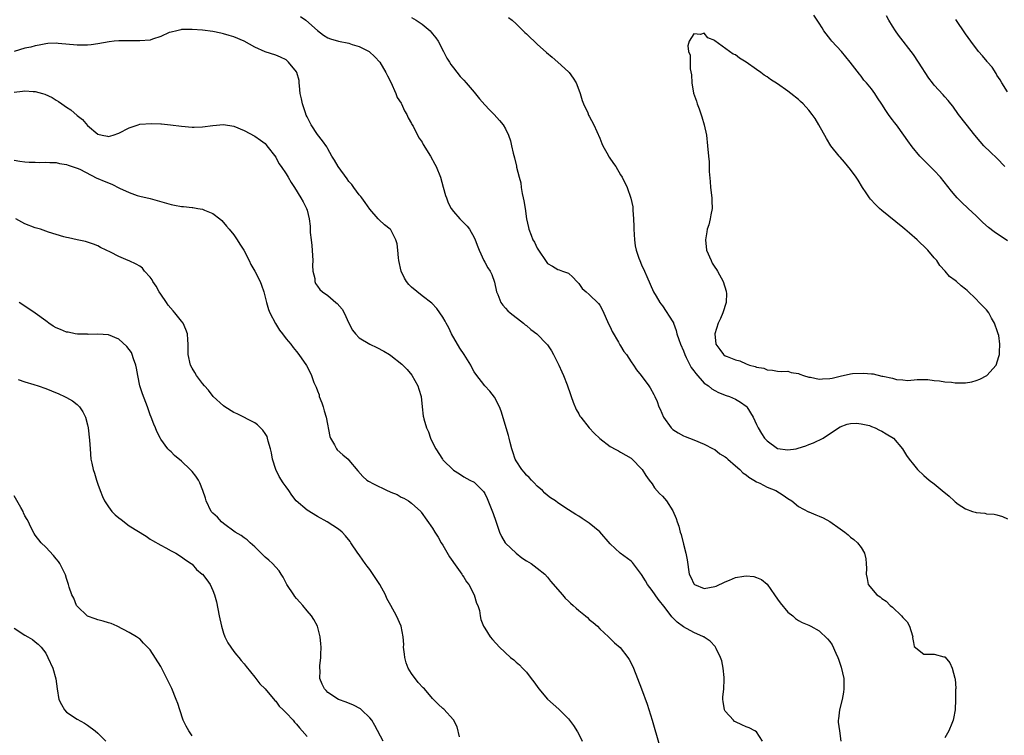
# Model space of a CAD drawing. Units: inches. Extents: x 2511000 to 2514000, y 1524000 to 1527000.
# Drawn here: x 2511844 to 2512032, y 1526350 to 1526487 of the extents above; entities that cross this region are included whole.
import ezdxf

# ---------------------------------------------------------------- set-up
doc = ezdxf.new("R2010")
doc.units = ezdxf.units.IN
doc.header["$MEASUREMENT"] = 0
doc.layers.add('LD25111524_10ft', color=112, linetype='Continuous')

msp = doc.modelspace()

# ---------------------------------------------------------------- linework, layer by layer
at = {"layer": 'LD25111524_10ft'}
for points, elevation in [([(2511897.76, 1526487.76), (2511898.78, 1526487), (2511901, 1526485.05), (2511902.15, 1526484.15), (2511903, 1526483.64), (2511903.48, 1526483.48), (2511905, 1526483), (2511907, 1526482.6), (2511907.61, 1526482.39), (2511909, 1526481.96), (2511910.89, 1526481), (2511911.99, 1526479.99), (2511912.92, 1526479), (2511914.07, 1526477), (2511914.37, 1526476.37), (2511915, 1526475.15), (2511915.97, 1526473), (2511916.25, 1526472.25), (2511917, 1526471.16), (2511917.09, 1526471), (2511917.65, 1526469.65), (2511918.12, 1526469), (2511918.32, 1526468.32), (2511919, 1526467.26), (2511919.08, 1526467.08), (2511919.29, 1526466.71), (2511920.13, 1526465), (2511920.46, 1526464.46), (2511921, 1526463.67), (2511921.24, 1526463.24), (2511922.64, 1526461), (2511923.46, 1526459.46), (2511923.73, 1526459), (2511924.54, 1526457), (2511925.05, 1526455.05), (2511925.48, 1526453.48), (2511925.65, 1526453), (2511926.03, 1526452.03), (2511926.58, 1526451), (2511927, 1526450.37), (2511928.24, 1526449), (2511928.62, 1526448.62), (2511929, 1526448.26), (2511929.61, 1526447.61), (2511930.06, 1526447), (2511931, 1526445.43), (2511931.18, 1526445), (2511931.65, 1526443.65), (2511931.91, 1526443), (2511932.84, 1526441), (2511933, 1526440.69), (2511933.61, 1526439.61), (2511934.02, 1526439), (2511934.35, 1526438.35), (2511934.85, 1526436.85), (2511935.27, 1526435), (2511935.51, 1526434.49), (2511936.1, 1526433), (2511936.44, 1526432.44), (2511937, 1526431.92), (2511937.39, 1526431.39), (2511937.86, 1526431), (2511940.41, 1526429), (2511940.73, 1526428.73), (2511941, 1526428.55), (2511941.82, 1526427.82), (2511942.97, 1526427), (2511944.9, 1526425), (2511945, 1526424.87), (2511945.74, 1526423.74), (2511946.17, 1526423), (2511947.17, 1526421), (2511947.72, 1526419.72), (2511948.05, 1526419), (2511948.77, 1526417.23), (2511949.39, 1526415.39), (2511949.55, 1526415), (2511949.9, 1526413.9), (2511950.49, 1526412.5), (2511951, 1526411.65), (2511951.22, 1526411.22), (2511951.38, 1526411), (2511952.99, 1526409), (2511953.94, 1526407.94), (2511955, 1526406.94), (2511957, 1526405.43), (2511957.26, 1526405.26), (2511957.8, 1526405), (2511958.57, 1526404.57), (2511959, 1526404.35), (2511961, 1526403.16), (2511961.2, 1526403), (2511963, 1526401.15), (2511963.13, 1526401), (2511963.84, 1526399.84), (2511964.48, 1526399), (2511965, 1526398.24), (2511965.49, 1526397.49), (2511966.44, 1526396.44), (2511967, 1526395.91), (2511967.76, 1526395), (2511969, 1526393.12), (2511969.64, 1526391.64), (2511969.82, 1526391), (2511970.14, 1526390.14), (2511970.41, 1526389), (2511970.56, 1526388.56), (2511971, 1526386.74), (2511971.47, 1526385), (2511971.7, 1526383.7), (2511972.12, 1526381), (2511972.41, 1526380.41), (2511973, 1526379.1), (2511973.12, 1526379), (2511975, 1526378.26), (2511977, 1526378.59), (2511977.29, 1526378.71), (2511979, 1526379.53), (2511979.84, 1526379.84), (2511981, 1526380.32), (2511982.58, 1526380.58), (2511983, 1526380.63), (2511984.5, 1526380.5), (2511985, 1526380.34), (2511985.96, 1526379.96), (2511987.06, 1526379.06), (2511988.43, 1526377), (2511989, 1526376.19), (2511989.51, 1526375.51), (2511991, 1526373.73), (2511991.95, 1526373), (2511992.48, 1526372.48), (2511993, 1526372.1), (2511993.72, 1526371.72), (2511995, 1526371.19), (2511995.37, 1526371), (2511997, 1526370.1), (2511998.59, 1526368.59), (2511999, 1526368.1), (2511999.45, 1526367.45), (2512000.16, 1526365.84), (2512000.57, 1526365), (2512000.69, 1526364.69), (2512001.19, 1526363.19), (2512001.67, 1526361), (2512001.73, 1526359.73), (2512001.72, 1526359), (2512001.62, 1526358.38), (2512001.36, 1526357), (2512000.84, 1526355), (2512000.69, 1526353.31), (2512000.62, 1526353), (2512000.63, 1526352.63), (2512000.84, 1526351), (2512001.14, 1526349)], 6990), ([(2511919, 1526487.56), (2511919.88, 1526487), (2511921, 1526486.26), (2511922.54, 1526485), (2511922.76, 1526484.76), (2511923, 1526484.43), (2511923.64, 1526483.64), (2511924.06, 1526483), (2511925.12, 1526481), (2511925.73, 1526479.73), (2511926.26, 1526479), (2511926.51, 1526478.51), (2511927, 1526477.93), (2511928.27, 1526476.27), (2511929, 1526475.56), (2511929.44, 1526475), (2511931, 1526473.24), (2511932, 1526472), (2511933, 1526470.84), (2511933.88, 1526469.88), (2511934.77, 1526469), (2511935.84, 1526467.84), (2511936.53, 1526467), (2511937, 1526466.21), (2511937.55, 1526465), (2511937.9, 1526463.9), (2511938.13, 1526463), (2511938.45, 1526461.55), (2511938.68, 1526460.68), (2511939.07, 1526459.07), (2511939.09, 1526458.91), (2511939.59, 1526457), (2511939.92, 1526455.92), (2511939.99, 1526455), (2511940.16, 1526453.84), (2511940.36, 1526453), (2511940.47, 1526452.47), (2511940.71, 1526451), (2511941, 1526449), (2511941.34, 1526447.34), (2511941.44, 1526447), (2511941.89, 1526445.89), (2511942.23, 1526445), (2511942.52, 1526444.52), (2511943, 1526443.39), (2511945, 1526440.43), (2511945.93, 1526439.93), (2511947, 1526439.27), (2511947.22, 1526439.22), (2511947.88, 1526439), (2511949, 1526438.57), (2511949.84, 1526437.84), (2511950.62, 1526437), (2511951, 1526436.65), (2511951.66, 1526435.66), (2511952.38, 1526435), (2511953, 1526434.53), (2511954.76, 1526432.76), (2511955, 1526432.49), (2511955.54, 1526431.54), (2511956.77, 1526428.77), (2511957, 1526428.32), (2511957.4, 1526427.4), (2511958.6, 1526425.4), (2511958.87, 1526424.87), (2511959, 1526424.69), (2511959.63, 1526423.63), (2511960.12, 1526423), (2511961, 1526421.65), (2511961.47, 1526421), (2511962.06, 1526420.06), (2511962.9, 1526419), (2511964.41, 1526417), (2511964.64, 1526416.64), (2511965.38, 1526415.38), (2511965.56, 1526415), (2511966, 1526414), (2511966.31, 1526413), (2511966.55, 1526412.55), (2511967.17, 1526411), (2511968.64, 1526409), (2511969, 1526408.67), (2511970.02, 1526408.02), (2511971, 1526407.47), (2511971.33, 1526407.33), (2511973, 1526406.7), (2511975, 1526405.87), (2511976.69, 1526405), (2511977, 1526404.81), (2511978, 1526404), (2511979, 1526403.42), (2511979.22, 1526403.22), (2511979.51, 1526403), (2511981, 1526401.72), (2511981.81, 1526401), (2511982.37, 1526400.37), (2511983, 1526399.97), (2511983.52, 1526399.52), (2511984.51, 1526399), (2511985, 1526398.66), (2511985.63, 1526398.37), (2511987, 1526397.65), (2511988.69, 1526397), (2511990.07, 1526396.07), (2511991, 1526395.49), (2511991.75, 1526395), (2511993, 1526393.96), (2511994.92, 1526392.92), (2511995, 1526392.9), (2511996.34, 1526392.34), (2511997, 1526392.07), (2511997.75, 1526391.75), (2511999.03, 1526391.03), (2512001, 1526389.66), (2512001.91, 1526389), (2512002.52, 1526388.52), (2512003, 1526388.08), (2512003.63, 1526387.63), (2512004.3, 1526387), (2512005, 1526386.09), (2512005.66, 1526385), (2512005.93, 1526383.93), (2512006, 1526383), (2512006.03, 1526382.03), (2512005.98, 1526381), (2512006.16, 1526380.16), (2512006.37, 1526379), (2512008.03, 1526377), (2512008.62, 1526376.62), (2512009, 1526376.33), (2512009.8, 1526375.8), (2512010.55, 1526375), (2512011, 1526374.66), (2512012.76, 1526373), (2512013, 1526372.7), (2512013.82, 1526371.82), (2512014.25, 1526371), (2512014.82, 1526369.18), (2512014.87, 1526369), (2512014.85, 1526368.85), (2512015, 1526367.87), (2512015.14, 1526367.14), (2512017, 1526365.64), (2512018.33, 1526365.67), (2512019, 1526365.64), (2512020.84, 1526365.16), (2512021, 1526365.15), (2512021.09, 1526365.09), (2512022.01, 1526364.01), (2512022.45, 1526363), (2512022.93, 1526361.07), (2512022.97, 1526360.97), (2512023.1, 1526359.1), (2512023.08, 1526358.92), (2512023.09, 1526357), (2512023.01, 1526355.01), (2512022.67, 1526353.33), (2512022.63, 1526353), (2512022.39, 1526352.39), (2512021.81, 1526351), (2512021, 1526349.64)], 7000), ([(2511937.55, 1526487.55), (2511938.24, 1526487), (2511939, 1526486.34), (2511940.37, 1526485), (2511940.67, 1526484.67), (2511941, 1526484.38), (2511941.68, 1526483.68), (2511942.43, 1526483), (2511943, 1526482.46), (2511944.82, 1526480.82), (2511945.92, 1526479.92), (2511946.99, 1526479), (2511949, 1526477.14), (2511949.12, 1526477), (2511949.92, 1526475.92), (2511950.47, 1526475), (2511951, 1526473.71), (2511951.24, 1526473), (2511951.64, 1526471.64), (2511951.88, 1526471), (2511952.69, 1526469.31), (2511952.87, 1526468.87), (2511953, 1526468.66), (2511953.88, 1526467), (2511955, 1526464.42), (2511955.4, 1526463.4), (2511955.59, 1526463), (2511956.38, 1526461.62), (2511956.81, 1526460.81), (2511957.61, 1526459.61), (2511958.06, 1526459), (2511959, 1526457.42), (2511959.27, 1526457), (2511960.22, 1526455), (2511960.95, 1526452.95), (2511961.3, 1526451.3), (2511961.33, 1526451), (2511961.33, 1526450.67), (2511961.46, 1526449), (2511961.51, 1526447.51), (2511961.5, 1526447), (2511961.62, 1526445), (2511961.8, 1526443.8), (2511961.98, 1526443), (2511962.51, 1526441.49), (2511962.66, 1526441), (2511963, 1526440.19), (2511963.58, 1526439), (2511964.04, 1526437.96), (2511965.31, 1526435), (2511965.78, 1526434.22), (2511966.47, 1526433), (2511966.7, 1526432.7), (2511967, 1526432.37), (2511969, 1526429.27), (2511969.08, 1526429.08), (2511969.1, 1526429), (2511969.62, 1526427.62), (2511969.76, 1526427), (2511970.1, 1526425.9), (2511970.43, 1526425), (2511971, 1526423.74), (2511971.27, 1526423), (2511971.56, 1526422.44), (2511972.51, 1526420.51), (2511973, 1526419.88), (2511973.36, 1526419.36), (2511975, 1526417.56), (2511975.79, 1526417), (2511976.43, 1526416.43), (2511977, 1526416.12), (2511977.74, 1526415.74), (2511979.2, 1526415.2), (2511979.81, 1526415), (2511981, 1526414.47), (2511981.91, 1526413.91), (2511983, 1526413.13), (2511983.13, 1526413), (2511984.34, 1526411), (2511985, 1526409.61), (2511985.31, 1526409), (2511985.93, 1526407.93), (2511986.55, 1526407), (2511987, 1526406.5), (2511989, 1526405.03), (2511991, 1526404.75), (2511992.6, 1526405), (2511992.93, 1526405.07), (2511994.43, 1526405.57), (2511995, 1526405.82), (2511995.91, 1526406.09), (2511997.74, 1526407), (2512000.71, 1526409), (2512001, 1526409.17), (2512002.33, 1526409.67), (2512003, 1526409.8), (2512004.13, 1526409.87), (2512005, 1526409.76), (2512006.59, 1526409.41), (2512007, 1526409.27), (2512007.69, 1526409), (2512008.54, 1526408.54), (2512009, 1526408.34), (2512009.81, 1526407.81), (2512011.17, 1526407), (2512012.91, 1526405), (2512013.7, 1526403.7), (2512014.2, 1526403), (2512015, 1526401.95), (2512015.8, 1526401), (2512017, 1526399.89), (2512018.01, 1526399), (2512019, 1526398.24), (2512020.49, 1526397), (2512021.88, 1526395.88), (2512022.78, 1526395), (2512023, 1526394.81), (2512023.6, 1526394.4), (2512025, 1526393.47), (2512026.34, 1526393), (2512026.85, 1526392.85), (2512027, 1526392.76), (2512028.67, 1526392.67), (2512029, 1526392.54), (2512030.48, 1526392.48), (2512031, 1526392.31), (2512032.04, 1526392.04), (2512033, 1526391.6)], 7010), ([(2512033, 1526444.77), (2512030.49, 1526446.49), (2512029.37, 1526447.37), (2512028.3, 1526448.3), (2512027.56, 1526449), (2512027, 1526449.56), (2512025.46, 1526451), (2512024.2, 1526452.2), (2512023.41, 1526453), (2512023, 1526453.44), (2512022.29, 1526454.29), (2512020.19, 1526457), (2512019, 1526458.28), (2512017, 1526460.24), (2512016.61, 1526460.61), (2512016.24, 1526461), (2512014.77, 1526462.77), (2512013.93, 1526463.93), (2512013.19, 1526465), (2512011.75, 1526467), (2512011.41, 1526467.41), (2512011, 1526467.98), (2512010.55, 1526468.55), (2512010.26, 1526469), (2512009.72, 1526469.72), (2512009, 1526470.95), (2512008.17, 1526472.17), (2512007.65, 1526473), (2512007, 1526473.88), (2512006.06, 1526475), (2512005.55, 1526475.55), (2512005, 1526476.29), (2512004.67, 1526476.67), (2512002.94, 1526479), (2512001.23, 1526481), (2511999.43, 1526483), (2511999.24, 1526483.24), (2511997.9, 1526485), (2511997.57, 1526485.57), (2511997, 1526486.44), (2511996.59, 1526487), (2511995.97, 1526487.97)], 7010), ([(2512032.51, 1526459), (2512031, 1526460.59), (2512029.76, 1526461.76), (2512028.5, 1526463), (2512027.79, 1526463.79), (2512026.79, 1526465), (2512025.11, 1526467.11), (2512023.65, 1526469), (2512022.55, 1526470.55), (2512022.17, 1526471), (2512021.68, 1526471.68), (2512021, 1526472.38), (2512020.73, 1526472.73), (2512019, 1526474.58), (2512018.66, 1526475), (2512017.94, 1526475.94), (2512016, 1526479), (2512015, 1526480.46), (2512012.16, 1526484.16), (2512011.6, 1526485), (2512011, 1526485.9), (2512010.32, 1526487), (2512009.83, 1526487.83)], 7000), ([(2512033, 1526473.32), (2512031.95, 1526475), (2512031.6, 1526475.6), (2512031, 1526476.51), (2512030.82, 1526476.82), (2512030.05, 1526478.05), (2512029.17, 1526479), (2512029.1, 1526479.1), (2512028.21, 1526480.21), (2512027.47, 1526481), (2512025.99, 1526483), (2512025, 1526484.38), (2512023.15, 1526487.15)], 6990), ([(2511986.12, 1526349), (2511985, 1526350.77), (2511984.68, 1526351), (2511983.59, 1526351.59), (2511983, 1526351.73), (2511982.16, 1526352.16), (2511981, 1526352.68), (2511980.8, 1526352.8), (2511980.56, 1526353), (2511979, 1526354.72), (2511978.86, 1526355), (2511978.6, 1526356.6), (2511978.56, 1526357), (2511978.58, 1526357.42), (2511978.71, 1526359), (2511978.83, 1526360.83), (2511978.82, 1526361), (2511978.78, 1526361.22), (2511978.63, 1526363), (2511978.37, 1526364.37), (2511978.11, 1526365), (2511977.27, 1526366.73), (2511977.16, 1526367), (2511977.1, 1526367.1), (2511976.15, 1526368.15), (2511975, 1526368.91), (2511974.95, 1526368.95), (2511974.88, 1526369), (2511973, 1526369.79), (2511971, 1526370.91), (2511969.79, 1526371.79), (2511968.8, 1526372.8), (2511967.49, 1526374.51), (2511966.16, 1526376.16), (2511965, 1526377.85), (2511964.12, 1526379), (2511963.73, 1526379.73), (2511963, 1526380.94), (2511961.24, 1526383.24), (2511961, 1526383.46), (2511958.88, 1526385), (2511957, 1526386.79), (2511955, 1526389.08), (2511953, 1526390.76), (2511951.63, 1526391.63), (2511951, 1526392.08), (2511950.41, 1526392.41), (2511949, 1526393.32), (2511947, 1526394.66), (2511946.53, 1526395), (2511945.6, 1526395.6), (2511945, 1526396.04), (2511944.51, 1526396.51), (2511944.03, 1526397), (2511943, 1526397.84), (2511942.47, 1526398.47), (2511941.94, 1526399), (2511941.49, 1526399.49), (2511941, 1526399.91), (2511940.52, 1526400.52), (2511940.11, 1526401), (2511939, 1526402.68), (2511938.84, 1526403), (2511938.4, 1526404.4), (2511938.17, 1526405), (2511937.84, 1526406.16), (2511937.65, 1526407), (2511937.55, 1526407.55), (2511936.17, 1526412.17), (2511935.79, 1526413), (2511934.85, 1526414.85), (2511933.99, 1526415.99), (2511933, 1526417.03), (2511931.29, 1526419.29), (2511931, 1526419.72), (2511930.53, 1526420.53), (2511930.32, 1526421), (2511929.09, 1526423), (2511928.24, 1526424.24), (2511926.67, 1526427), (2511926.11, 1526428.11), (2511925.6, 1526429), (2511925.42, 1526429.42), (2511925, 1526430.16), (2511924.39, 1526431), (2511923.85, 1526431.85), (2511922.87, 1526432.87), (2511921, 1526434.26), (2511919, 1526435.89), (2511918.45, 1526436.45), (2511918.03, 1526437), (2511917.64, 1526437.64), (2511916.99, 1526439), (2511916.56, 1526441), (2511916.49, 1526441.51), (2511916.39, 1526443), (2511916.24, 1526444.24), (2511916.02, 1526445), (2511915, 1526446.87), (2511914.88, 1526447), (2511913.85, 1526447.86), (2511912.79, 1526448.79), (2511912.63, 1526449), (2511911, 1526450.87), (2511910.15, 1526452.15), (2511909.49, 1526453), (2511909.29, 1526453.29), (2511909, 1526453.58), (2511907.93, 1526455), (2511907.56, 1526455.56), (2511907, 1526456.13), (2511906.65, 1526456.65), (2511904.95, 1526459), (2511904.24, 1526460.24), (2511903.77, 1526461), (2511903, 1526462.38), (2511902.77, 1526462.77), (2511901.96, 1526463.96), (2511901, 1526465.17), (2511899.8, 1526467), (2511899.52, 1526467.52), (2511899, 1526468.53), (2511898.86, 1526468.86), (2511898.68, 1526469.32), (2511898.11, 1526471), (2511897.97, 1526471.97), (2511897.71, 1526473), (2511897.53, 1526474.47), (2511897.52, 1526475), (2511897.47, 1526475.47), (2511897.06, 1526477), (2511897, 1526477.11), (2511895.48, 1526479), (2511895.23, 1526479.23), (2511895, 1526479.42), (2511893.94, 1526479.94), (2511893, 1526480.31), (2511890.96, 1526480.96), (2511889, 1526481.89), (2511887, 1526482.99), (2511885, 1526483.85), (2511884.12, 1526484.12), (2511883, 1526484.42), (2511882.53, 1526484.53), (2511881, 1526484.85), (2511879, 1526485.12), (2511877, 1526485.24), (2511875, 1526485.21), (2511874.84, 1526485.16), (2511874.07, 1526485), (2511873, 1526484.76), (2511872.64, 1526484.64), (2511871, 1526483.87), (2511869.42, 1526483.42), (2511869, 1526483.23), (2511867, 1526483.05), (2511865, 1526483.09), (2511863, 1526483.08), (2511862.1, 1526483), (2511861.12, 1526482.88), (2511859, 1526482.5), (2511857.67, 1526482.33), (2511857, 1526482.27), (2511855.75, 1526482.25), (2511855, 1526482.27), (2511851.41, 1526482.59), (2511851, 1526482.61), (2511849.44, 1526482.56), (2511849, 1526482.51), (2511847.74, 1526482.26), (2511847, 1526482.1), (2511846.13, 1526481.87), (2511845, 1526481.67), (2511842.96, 1526481.04)], 6980), ([(2511843, 1526473.27), (2511844.57, 1526473.43), (2511845, 1526473.51), (2511846.61, 1526473.39), (2511847, 1526473.38), (2511848.38, 1526473), (2511848.86, 1526472.86), (2511850.23, 1526472.23), (2511851, 1526471.73), (2511851.48, 1526471.48), (2511852.08, 1526471), (2511853, 1526470.37), (2511853.84, 1526469.84), (2511855, 1526468.8), (2511856.03, 1526468.03), (2511857, 1526466.88), (2511859, 1526465.22), (2511859.83, 1526465), (2511860.82, 1526464.82), (2511861, 1526464.76), (2511861.93, 1526465), (2511863, 1526465.38), (2511865, 1526466.44), (2511866.67, 1526467), (2511867, 1526467.1), (2511869.27, 1526467.27), (2511871, 1526467.17), (2511871.18, 1526467.18), (2511872.87, 1526467), (2511875, 1526466.74), (2511877, 1526466.55), (2511877.43, 1526466.57), (2511879, 1526466.59), (2511881, 1526466.87), (2511883, 1526467.04), (2511885, 1526466.73), (2511887, 1526465.89), (2511889, 1526464.83), (2511890.08, 1526464.08), (2511891, 1526463.4), (2511891.18, 1526463.18), (2511891.29, 1526463), (2511893, 1526460.8), (2511893.6, 1526459.6), (2511894.05, 1526459), (2511895, 1526457.6), (2511895.39, 1526457), (2511895.94, 1526455.94), (2511896.62, 1526455), (2511897.84, 1526453), (2511898.25, 1526452.25), (2511898.89, 1526451), (2511899, 1526450.65), (2511899.43, 1526449), (2511899.6, 1526447.6), (2511899.62, 1526446.38), (2511899.77, 1526445), (2511899.92, 1526443.92), (2511900.09, 1526441), (2511900.05, 1526440.05), (2511900.14, 1526439), (2511900.46, 1526437.55), (2511900.47, 1526437), (2511900.61, 1526436.61), (2511901, 1526436.12), (2511901.47, 1526435.47), (2511901.99, 1526435), (2511903, 1526434.31), (2511904.54, 1526433), (2511904.78, 1526432.78), (2511905.73, 1526431.73), (2511906.13, 1526431), (2511907, 1526429.01), (2511907.71, 1526427.71), (2511908.27, 1526427), (2511909, 1526426.2), (2511911, 1526425.02), (2511912.37, 1526424.37), (2511913.68, 1526423.68), (2511914.79, 1526423), (2511915, 1526422.85), (2511917.15, 1526421.15), (2511918.14, 1526420.14), (2511919.06, 1526419.06), (2511920.2, 1526417), (2511920.42, 1526416.42), (2511920.81, 1526415), (2511921.01, 1526413), (2511921.24, 1526411.24), (2511921.26, 1526411), (2511921.32, 1526410.68), (2511921.84, 1526409), (2511922.22, 1526408.22), (2511922.62, 1526407), (2511923, 1526406.21), (2511923.64, 1526405), (2511924.89, 1526403), (2511925, 1526402.86), (2511927, 1526400.89), (2511928.19, 1526400.19), (2511929, 1526399.59), (2511930.16, 1526399), (2511931, 1526398.56), (2511932.6, 1526397), (2511932.78, 1526396.78), (2511933, 1526396.39), (2511933.44, 1526395.44), (2511934.61, 1526392.61), (2511935.14, 1526391.14), (2511935.84, 1526389), (2511936.19, 1526388.19), (2511936.92, 1526387), (2511937, 1526386.9), (2511938.99, 1526384.99), (2511940.1, 1526384.1), (2511941, 1526383.5), (2511941.88, 1526383), (2511943, 1526382.13), (2511944.49, 1526381), (2511945, 1526380.4), (2511945.61, 1526379.61), (2511947.87, 1526377), (2511948.41, 1526376.41), (2511949, 1526375.83), (2511949.41, 1526375.41), (2511949.9, 1526375), (2511950.47, 1526374.47), (2511951, 1526374.01), (2511952.26, 1526373), (2511952.66, 1526372.66), (2511953, 1526372.33), (2511953.72, 1526371.72), (2511954.56, 1526371), (2511955, 1526370.52), (2511956.65, 1526369), (2511957, 1526368.64), (2511957.85, 1526367.85), (2511958.92, 1526366.92), (2511960.39, 1526365), (2511960.64, 1526364.64), (2511961, 1526363.96), (2511961.44, 1526363), (2511962.25, 1526361), (2511963, 1526359.03), (2511964.08, 1526356.08), (2511965.02, 1526353), (2511966.35, 1526348.35)], 6970), ([(2511843, 1526460.23), (2511844.03, 1526460.03), (2511845, 1526459.9), (2511845.82, 1526459.82), (2511847, 1526459.84), (2511847.81, 1526459.81), (2511849, 1526459.86), (2511849.79, 1526459.79), (2511851, 1526459.77), (2511851.62, 1526459.62), (2511853, 1526459.43), (2511853.29, 1526459.29), (2511855, 1526458.72), (2511855.52, 1526458.48), (2511858.81, 1526456.81), (2511859, 1526456.74), (2511860.21, 1526456.21), (2511861.65, 1526455.65), (2511863.11, 1526454.89), (2511865, 1526454.01), (2511866.51, 1526453.49), (2511867, 1526453.36), (2511869, 1526452.89), (2511873, 1526451.71), (2511873.62, 1526451.62), (2511875, 1526451.34), (2511875.34, 1526451.34), (2511877, 1526451.15), (2511877.15, 1526451.15), (2511878.08, 1526451), (2511879, 1526450.83), (2511879.36, 1526450.64), (2511881, 1526449.99), (2511882.31, 1526449), (2511882.67, 1526448.67), (2511883.61, 1526447.61), (2511884.13, 1526447), (2511885, 1526445.92), (2511885.39, 1526445.39), (2511885.66, 1526445), (2511886.17, 1526444.17), (2511886.9, 1526443), (2511887.92, 1526441), (2511888.27, 1526440.27), (2511889.04, 1526439), (2511890.01, 1526437), (2511890.29, 1526436.29), (2511890.72, 1526435), (2511891, 1526434.01), (2511891.23, 1526433), (2511891.65, 1526431.65), (2511891.9, 1526431), (2511892.99, 1526428.99), (2511893.7, 1526427.7), (2511894.3, 1526427), (2511895, 1526426.05), (2511895.89, 1526425), (2511896.36, 1526424.36), (2511897, 1526423.6), (2511897.43, 1526423), (2511898.89, 1526420.89), (2511899.61, 1526419.61), (2511899.85, 1526419), (2511900.32, 1526417.68), (2511900.75, 1526416.75), (2511901, 1526416.09), (2511901.29, 1526415.29), (2511901.35, 1526415), (2511901.8, 1526413.8), (2511902.06, 1526413), (2511902.25, 1526412.25), (2511902.63, 1526411), (2511903.34, 1526407.34), (2511903.5, 1526407), (2511904.27, 1526405.73), (2511904.62, 1526405), (2511904.79, 1526404.79), (2511905.85, 1526403.85), (2511906.84, 1526403), (2511907, 1526402.83), (2511908.74, 1526400.74), (2511909.7, 1526399.7), (2511910.45, 1526399), (2511910.78, 1526398.78), (2511911.71, 1526398.28), (2511914.32, 1526397), (2511914.79, 1526396.79), (2511915, 1526396.66), (2511916.22, 1526396.22), (2511917, 1526395.73), (2511917.55, 1526395.55), (2511918.42, 1526395), (2511919, 1526394.59), (2511920.74, 1526393), (2511920.86, 1526392.86), (2511923, 1526389.81), (2511923.46, 1526389), (2511924.06, 1526388.06), (2511924.66, 1526387), (2511925, 1526386.53), (2511926.28, 1526384.28), (2511927.68, 1526382.32), (2511928.6, 1526381), (2511928.73, 1526380.73), (2511929, 1526380.38), (2511929.53, 1526379.53), (2511929.93, 1526379), (2511930.99, 1526377), (2511931.41, 1526375.41), (2511931.66, 1526375), (2511931.97, 1526374.03), (2511932.13, 1526373), (2511932.27, 1526372.27), (2511932.76, 1526371), (2511933, 1526370.61), (2511934.06, 1526369), (2511934.49, 1526368.49), (2511935.81, 1526367), (2511937.91, 1526365), (2511938.55, 1526364.55), (2511939, 1526364.15), (2511939.62, 1526363.62), (2511940.2, 1526363), (2511941, 1526362.19), (2511941.89, 1526361), (2511942.38, 1526360.38), (2511943.36, 1526359), (2511945, 1526357.07), (2511946.08, 1526356.08), (2511947.15, 1526355.15), (2511949, 1526353.28), (2511949.22, 1526353), (2511949.99, 1526351.99), (2511950.77, 1526350.77), (2511951, 1526350.35), (2511951.65, 1526349)], 6960), ([(2511928.18, 1526349.82), (2511927.75, 1526351.75), (2511927, 1526353.08), (2511925.15, 1526355.15), (2511925, 1526355.25), (2511924.09, 1526356.09), (2511923, 1526357.15), (2511921.46, 1526359), (2511921.22, 1526359.22), (2511920.27, 1526360.27), (2511919, 1526361.96), (2511918.36, 1526363), (2511917.99, 1526363.99), (2511917.69, 1526365), (2511917.64, 1526365.64), (2511917.47, 1526367), (2511917.51, 1526367.51), (2511917.38, 1526369), (2511917.02, 1526371.02), (2511916.09, 1526373), (2511915, 1526374.97), (2511914.29, 1526376.29), (2511913.99, 1526377), (2511912.9, 1526379), (2511912.16, 1526380.16), (2511911, 1526381.87), (2511910.51, 1526382.51), (2511910.1, 1526383), (2511909.68, 1526383.68), (2511909, 1526384.67), (2511908.74, 1526385), (2511907.4, 1526387), (2511907.23, 1526387.23), (2511906.34, 1526388.34), (2511905.72, 1526389), (2511905, 1526389.57), (2511902.87, 1526391), (2511901, 1526392), (2511899, 1526393.24), (2511896.95, 1526395), (2511896.11, 1526396.11), (2511895.54, 1526397), (2511895, 1526397.7), (2511894.46, 1526398.46), (2511893.69, 1526399.68), (2511893.01, 1526401), (2511892.4, 1526403), (2511892.22, 1526404.22), (2511892.02, 1526405), (2511891.55, 1526406.45), (2511891.45, 1526407), (2511891.35, 1526407.35), (2511891, 1526407.91), (2511890.56, 1526408.56), (2511890.08, 1526409), (2511889.55, 1526409.55), (2511889, 1526409.92), (2511885.65, 1526411.65), (2511885, 1526411.93), (2511883.3, 1526413), (2511883, 1526413.22), (2511881.06, 1526415), (2511880.17, 1526416.17), (2511879.38, 1526417), (2511879, 1526417.47), (2511877.87, 1526419), (2511877.55, 1526419.55), (2511877, 1526420.42), (2511876.71, 1526421), (2511876.25, 1526423), (2511876.24, 1526425), (2511876.19, 1526425.81), (2511876.14, 1526427), (2511875.81, 1526427.81), (2511875.32, 1526429), (2511875, 1526429.38), (2511873.72, 1526431), (2511873.37, 1526431.37), (2511872.44, 1526432.44), (2511872.09, 1526433), (2511871, 1526434.59), (2511870.74, 1526435), (2511870.11, 1526436.11), (2511869.5, 1526437), (2511869.35, 1526437.35), (2511869, 1526437.81), (2511867.92, 1526439), (2511867.53, 1526439.53), (2511867, 1526439.94), (2511866.31, 1526440.31), (2511865, 1526440.93), (2511864.81, 1526441), (2511863, 1526441.79), (2511861.37, 1526442.63), (2511860.55, 1526443), (2511859.51, 1526443.51), (2511859, 1526443.8), (2511858.14, 1526444.14), (2511856.63, 1526444.63), (2511855, 1526444.97), (2511853.37, 1526445.37), (2511853, 1526445.42), (2511852.44, 1526445.56), (2511851, 1526446), (2511849.53, 1526446.47), (2511847.99, 1526447), (2511847, 1526447.3), (2511845, 1526448.07), (2511843.26, 1526449)], 6950), ([(2511913.55, 1526349), (2511912, 1526352), (2511911.37, 1526353), (2511911, 1526353.5), (2511909.43, 1526355), (2511909.2, 1526355.2), (2511907.91, 1526355.91), (2511906.49, 1526356.49), (2511904.99, 1526357), (2511903, 1526358.33), (2511902.68, 1526358.68), (2511902.34, 1526359), (2511901.9, 1526359.9), (2511901.46, 1526361), (2511901.48, 1526362.52), (2511901.43, 1526363), (2511901.42, 1526363.42), (2511901.64, 1526365), (2511901.62, 1526365.62), (2511901.72, 1526367), (2511901.67, 1526367.67), (2511901.53, 1526369), (2511900.97, 1526371), (2511900.33, 1526372.33), (2511899.83, 1526373), (2511899, 1526373.98), (2511898.18, 1526375), (2511897.64, 1526375.64), (2511897, 1526376.33), (2511896.69, 1526376.69), (2511896.47, 1526377), (2511895.16, 1526379), (2511894.42, 1526380.42), (2511894.07, 1526381), (2511893.64, 1526381.64), (2511893, 1526382.32), (2511892.41, 1526383), (2511891.66, 1526383.66), (2511891, 1526384.2), (2511890.59, 1526384.59), (2511890.23, 1526385), (2511889, 1526386.2), (2511888.09, 1526387), (2511887.54, 1526387.54), (2511887, 1526387.94), (2511886.37, 1526388.37), (2511885.27, 1526389), (2511883, 1526390.7), (2511882.63, 1526391), (2511881.86, 1526391.86), (2511881, 1526392.63), (2511880.66, 1526393), (2511879.69, 1526395), (2511879.55, 1526395.55), (2511879.07, 1526397), (2511878.49, 1526398.49), (2511878.21, 1526399), (2511877.73, 1526399.73), (2511877, 1526400.62), (2511876.66, 1526401), (2511875, 1526402.6), (2511873.67, 1526403.67), (2511873, 1526404.4), (2511872.66, 1526404.66), (2511872.37, 1526405), (2511871, 1526406.83), (2511870.94, 1526406.94), (2511870.27, 1526408.27), (2511870, 1526409), (2511869.68, 1526409.68), (2511869.2, 1526411), (2511869, 1526411.46), (2511868.47, 1526413), (2511867.5, 1526415.5), (2511867.02, 1526417), (2511866.62, 1526419), (2511866.38, 1526420.38), (2511866.25, 1526421), (2511865.83, 1526422.17), (2511865.57, 1526423), (2511865.39, 1526423.39), (2511865, 1526424), (2511864.53, 1526424.53), (2511863, 1526425.96), (2511861, 1526426.76), (2511859, 1526426.94), (2511857.12, 1526426.88), (2511857, 1526426.89), (2511855.08, 1526426.92), (2511854.62, 1526427), (2511853.28, 1526427.28), (2511853, 1526427.31), (2511851.82, 1526427.82), (2511851, 1526428.15), (2511850.46, 1526428.46), (2511849.61, 1526429), (2511849.27, 1526429.27), (2511849, 1526429.45), (2511847, 1526430.93), (2511845.8, 1526431.8), (2511843.92, 1526433)], 6940), ([(2511843.74, 1526418.26), (2511845, 1526417.82), (2511846.72, 1526417.28), (2511847.57, 1526417), (2511849, 1526416.5), (2511850.09, 1526416.09), (2511851.5, 1526415.5), (2511852.63, 1526415), (2511853, 1526414.8), (2511854.13, 1526414.13), (2511855, 1526413.45), (2511855.46, 1526413), (2511856.08, 1526412.08), (2511856.61, 1526411), (2511857, 1526409.56), (2511857.11, 1526409), (2511857.37, 1526406.63), (2511857.48, 1526405), (2511857.66, 1526403), (2511857.8, 1526402.2), (2511858.06, 1526401), (2511858.31, 1526400.31), (2511858.7, 1526399), (2511859, 1526398.22), (2511859.4, 1526397), (2511859.86, 1526395.86), (2511860.23, 1526395), (2511861, 1526393.88), (2511861.65, 1526393), (2511862.31, 1526392.31), (2511863, 1526391.77), (2511863.41, 1526391.41), (2511865, 1526390.26), (2511868.22, 1526388.22), (2511869, 1526387.69), (2511869.43, 1526387.43), (2511871, 1526386.5), (2511872, 1526386), (2511873, 1526385.43), (2511873.87, 1526385), (2511875, 1526384.31), (2511875.73, 1526383.73), (2511876.85, 1526383), (2511877, 1526382.86), (2511877.85, 1526381.85), (2511878.95, 1526381), (2511879, 1526380.95), (2511879.86, 1526379.86), (2511880.49, 1526379), (2511881, 1526377.86), (2511881.3, 1526377), (2511881.65, 1526375.65), (2511882.19, 1526373), (2511882.62, 1526371), (2511883, 1526369.69), (2511883.25, 1526369), (2511883.85, 1526367.85), (2511884.39, 1526367), (2511885, 1526366.18), (2511885.52, 1526365.52), (2511885.98, 1526365), (2511886.42, 1526364.42), (2511887, 1526363.79), (2511887.33, 1526363.33), (2511889, 1526361.24), (2511889.98, 1526359.98), (2511891, 1526359.02), (2511892.81, 1526356.81), (2511893, 1526356.66), (2511893.68, 1526355.68), (2511894.43, 1526355), (2511895, 1526354.44), (2511896.37, 1526353), (2511896.63, 1526352.63), (2511897, 1526352.27), (2511897.53, 1526351.53), (2511898.08, 1526351), (2511899, 1526349.89)], 6930), ([(2511877, 1526350.06), (2511876.38, 1526351), (2511875.87, 1526351.87), (2511875.33, 1526353), (2511874.64, 1526355), (2511874.25, 1526356.25), (2511873.97, 1526357), (2511873.11, 1526359.11), (2511872.2, 1526361), (2511871, 1526363.33), (2511869, 1526366.49), (2511867.74, 1526367.74), (2511867, 1526368.59), (2511866.73, 1526368.73), (2511866.35, 1526369), (2511865, 1526369.84), (2511862.7, 1526371), (2511861.51, 1526371.51), (2511861, 1526371.65), (2511860, 1526372), (2511859, 1526372.21), (2511858.45, 1526372.45), (2511857, 1526372.92), (2511855, 1526374.83), (2511854.94, 1526374.94), (2511854.88, 1526375), (2511854.38, 1526376.38), (2511853.99, 1526377), (2511853.52, 1526378.48), (2511853.38, 1526379), (2511853, 1526380.15), (2511852.82, 1526380.82), (2511852.75, 1526381), (2511851.71, 1526383), (2511851.42, 1526383.42), (2511851, 1526383.91), (2511850.52, 1526384.52), (2511849, 1526386.14), (2511848.14, 1526387), (2511847, 1526388.47), (2511846.79, 1526388.79), (2511846.09, 1526390.09), (2511845.74, 1526391), (2511845.43, 1526391.43), (2511845, 1526392.16), (2511844.74, 1526392.74), (2511844.67, 1526393), (2511844.27, 1526393.73), (2511843, 1526395.99)], 6920), ([(2511843, 1526370.67), (2511845, 1526369.3), (2511845.59, 1526369), (2511846.48, 1526368.48), (2511847, 1526368.04), (2511847.59, 1526367.59), (2511848.13, 1526367), (2511849, 1526365.83), (2511849.42, 1526365), (2511850.35, 1526363), (2511850.96, 1526360.96), (2511851.19, 1526359), (2511851.53, 1526357), (2511852.02, 1526356.02), (2511852.6, 1526355), (2511853, 1526354.59), (2511855, 1526353.25), (2511856.43, 1526352.43), (2511857, 1526352.08), (2511858.44, 1526351), (2511859, 1526350.51), (2511860.51, 1526349)], 6910)]:
    msp.add_lwpolyline(points, dxfattribs=dict(at, elevation=elevation))
at = {"layer": 'LD25111524_10ft', "elevation": 7020}
msp.add_lwpolyline([(2512007.74, 1526451.74), (2512006.77, 1526452.77), (2512006.6, 1526453), (2512005.95, 1526453.95), (2512005.27, 1526455), (2512004.42, 1526456.42), (2512004.04, 1526457), (2512003, 1526458.46), (2512001.85, 1526459.85), (2512001, 1526460.81), (2512000.82, 1526461), (2511999.24, 1526463), (2511998.38, 1526464.38), (2511996.93, 1526467), (2511996.2, 1526468.2), (2511995.63, 1526469), (2511995, 1526469.77), (2511993.89, 1526471), (2511993.43, 1526471.43), (2511993, 1526471.82), (2511991.59, 1526473), (2511991, 1526473.44), (2511989, 1526474.83), (2511987.69, 1526475.69), (2511987, 1526476.2), (2511986.48, 1526476.48), (2511985.81, 1526477), (2511985, 1526477.6), (2511983, 1526479.01), (2511981.74, 1526479.74), (2511981, 1526480.37), (2511980.53, 1526480.53), (2511977.04, 1526483.04), (2511977, 1526483.11), (2511975.65, 1526483.65), (2511975, 1526484.57), (2511974.27, 1526484.27), (2511973, 1526484.43), (2511972.12, 1526483), (2511971.88, 1526482.12), (2511972, 1526481), (2511972.3, 1526480.3), (2511972.27, 1526479), (2511972.29, 1526477.71), (2511972.58, 1526476.58), (2511972.62, 1526475), (2511972.95, 1526473.05), (2511973.53, 1526471.53), (2511973.63, 1526471), (2511974.05, 1526470.05), (2511974.53, 1526468.53), (2511974.99, 1526467), (2511975.4, 1526465), (2511975.63, 1526463), (2511975.79, 1526461), (2511975.91, 1526459.91), (2511975.95, 1526458.05), (2511976.13, 1526456.13), (2511976.22, 1526455), (2511976.43, 1526453), (2511976.46, 1526452.46), (2511976.49, 1526451), (2511976.23, 1526449.77), (2511976.15, 1526449), (2511975.86, 1526447.86), (2511975.57, 1526447), (2511975.47, 1526446.53), (2511975.21, 1526445), (2511975.45, 1526443), (2511976.3, 1526441), (2511976.54, 1526440.54), (2511977, 1526439.77), (2511977.32, 1526439.32), (2511977.5, 1526439), (2511978.59, 1526437), (2511979.17, 1526435.17), (2511979.21, 1526435), (2511979.22, 1526434.78), (2511979.18, 1526433), (2511978.52, 1526431), (2511978.09, 1526429.91), (2511977.65, 1526429), (2511977.05, 1526427), (2511977.22, 1526425), (2511977.99, 1526423.99), (2511978.7, 1526423), (2511979, 1526422.8), (2511979.36, 1526422.64), (2511981, 1526421.99), (2511981.8, 1526421.8), (2511983, 1526421.24), (2511983.66, 1526421), (2511984.74, 1526420.74), (2511985, 1526420.61), (2511986.38, 1526420.38), (2511987, 1526420.09), (2511988.03, 1526420.03), (2511989, 1526419.86), (2511989.8, 1526419.8), (2511991, 1526419.82), (2511991.61, 1526419.61), (2511993, 1526419.42), (2511993.27, 1526419.27), (2511994, 1526419), (2511995, 1526418.68), (2511995.34, 1526418.66), (2511997, 1526418.29), (2511997.64, 1526418.36), (2511999, 1526418.42), (2511999.48, 1526418.52), (2512001, 1526418.89), (2512003, 1526419.33), (2512003.37, 1526419.37), (2512005.47, 1526419.47), (2512007, 1526419.3), (2512007.3, 1526419.3), (2512009, 1526418.91), (2512009.15, 1526418.86), (2512011, 1526418.47), (2512011.77, 1526418.23), (2512013, 1526418.16), (2512013.92, 1526418.08), (2512015.76, 1526418.24), (2512017, 1526418.22), (2512017.76, 1526418.24), (2512019, 1526418.05), (2512020.01, 1526417.99), (2512021, 1526417.81), (2512022.3, 1526417.7), (2512023, 1526417.61), (2512025, 1526417.62), (2512026.18, 1526417.82), (2512027, 1526418.03), (2512027.72, 1526418.28), (2512029.07, 1526419), (2512030.84, 1526421), (2512031.38, 1526422.62), (2512031.45, 1526423), (2512031.45, 1526423.45), (2512031.56, 1526425), (2512031.33, 1526426.67), (2512031.25, 1526427), (2512031.17, 1526427.17), (2512031, 1526427.75), (2512030.65, 1526428.65), (2512030.55, 1526429), (2512029.97, 1526429.97), (2512029.43, 1526431), (2512029, 1526431.56), (2512028.27, 1526432.27), (2512027.61, 1526433), (2512027, 1526433.62), (2512025.27, 1526435.27), (2512025, 1526435.54), (2512024.15, 1526436.15), (2512023.25, 1526437), (2512023, 1526437.21), (2512021.93, 1526437.93), (2512021.08, 1526439), (2512020.07, 1526440.07), (2512019.48, 1526441), (2512019, 1526441.54), (2512017.76, 1526443), (2512017, 1526443.77), (2512016.36, 1526444.36), (2512015.73, 1526445), (2512014.25, 1526446.25), (2512013.4, 1526447), (2512013, 1526447.31), (2512009, 1526450.57), (2512008.5, 1526451)], close=True, dxfattribs=at)

doc.saveas('drawing.dxf')
